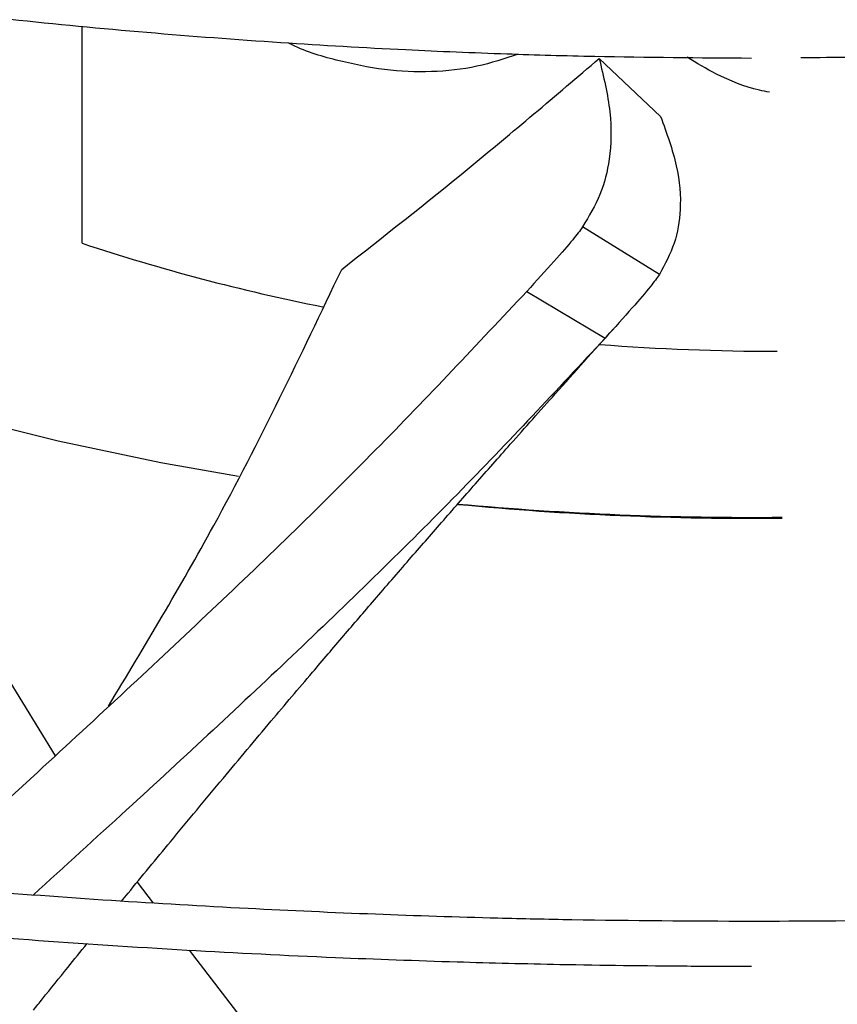
# Model space of a CAD drawing. Units: inches. Extents: x 0 to 11, y 0 to 8.4.
# Drawn here: x 8.1 to 8.1, y 7.8 to 7.8 of the extents above; entities that cross this region are included whole.
import ezdxf

# ---------------------------------------------------------------- set-up
doc = ezdxf.new("R2010")
doc.units = ezdxf.units.IN
doc.header["$MEASUREMENT"] = 0
doc.layers.add('OUTLINE', color=7, linetype='Continuous')
doc.dimstyles.new('SLDDIMSTYLE2', dxfattribs={"dimtxt": 0.18, "dimasz": 0.0625, "dimexe": 0, "dimexo": 0.0625, "dimgap": 0, "dimtad": 0, "dimtih": 1, "dimtoh": 1, "dimdec": 0, "dimrnd": 1e-09, "dimzin": 0, "dimdsep": 46, "dimtxsty": 'Standard', "dimblk1": 'DOT', "dimblk2": 'DOT', "dimsah": 1, "dimcen": 0.09, "dimadec": 0, "dimazin": 0, "dimtfac": 0.0625, "dimtdec": 0, "dimtofl": 0, "dimtmove": 0, "dimatfit": 3, "dimldrblk": 'DOT', "dimfxl": 1, "dimfrac": 2, "dimtolj": 1, "dimtzin": 0, "dimarcsym": 0})

# ---------------------------------------------------------------- blocks, each defined once
blk = doc.blocks.new('_Dot')
at = {"color": 0, "linetype": 'ByBlock', "lineweight": -2}
blk.add_line((-0.5, 0), (-1, 0), dxfattribs=at)
at = {"color": 0, "linetype": 'ByBlock', "const_width": 0.5}
blk.add_lwpolyline([(-0.25, 0, 1), (0.25, 0, 1)], format="xyb", close=True, dxfattribs=at)

msp = doc.modelspace()

# ---------------------------------------------------------------- linework, layer by layer
at = {"color": 7, "linetype": 'Continuous', "lineweight": 25}
for p, q in [((8.088948567598385, 7.814422902656132), (8.088948567598395, 7.824389713581251)), ((8.112658717685742, 7.822905219921738), (8.11547529012941, 7.82024509160711)), ((8.115419919026554, 7.812995708867802), (8.11189704327905, 7.81517169385107)), ((8.109336553107749, 7.81221691592385), (8.112927011046537, 7.810068801417657)), ((8.085454515384862, 7.794576218560828), (8.087714786600106, 7.790915417331145)), ((8.091471049388453, 7.785114352654432), (8.092205666129827, 7.784155279418902)), ((8.09386077879944, 7.781994459805337), (8.096379724413756, 7.778705869736007))]:
    msp.add_line(p, q, dxfattribs=at)
at = {"color": 7, "linetype": 'Continuous', "lineweight": 25, "flags": 128}
msp.add_lwpolyline([(8.053212048860638, 7.819923509499173), (8.055302833838384, 7.818515189810514), (8.058740678700355, 7.816411609575153), (8.06238458137024, 7.81442698398028), (8.066222212034853, 7.812568028370686), (8.070240585366799, 7.81084103286372), (8.074426104462708, 7.809251841065507), (8.078764606850852, 7.807805830298047), (8.083241412412473, 7.806507893404053), (8.08784137305465, 7.805362422191121), (8.092548923966651, 7.804373292571245), (8.096113389548718, 7.80374053957378)], dxfattribs=at)
at = {"color": 7, "linetype": 'Continuous', "lineweight": 25}
for centre, radius, start, end in [((8.11809723892442, 7.902482045282446), 0.09275805970456105, 251.6848142420543, 258.7399960031995), ((8.120936314327075, 7.919566086888118), 0.1100963480638197, 265.696603772288, 269.9415542572352), ((8.119618543795013, 7.949932927771286), 0.1480833873778639, 264.7933261730371, 270.5554890544205), ((8.119616113068782, 7.942721682871297), 0.1409157454988845, 264.5391428884978, 270.5852644473758)]:
    msp.add_arc(centre, radius, start, end, dxfattribs=at)
for points, knots in [([(8.1196381623165, 8.083978232747173), (8.11688392741588, 8.083964513783503), (8.112993152097562, 8.083945133662647), (8.107222433536243, 8.08381466271639), (8.102249197181221, 8.083656001704556), (8.0963182011998, 8.083389318921746), (8.090087702790022, 8.083024910800757), (8.083566854462365, 8.082549115653816), (8.076850424079302, 8.081957594624434), (8.06999394593664, 8.081246301039416), (8.063041021508376, 8.080412628899076), (8.05602534732726, 8.07945482059054), (8.048973944434604, 8.078371801616273), (8.04190908583691, 8.077163028312139), (8.034849603682241, 8.075828388580803), (8.027811778772032, 8.074368128731138), (8.020809958199258, 8.072782799877617), (8.013856991814297, 8.071073217213309), (8.00696454577163, 8.069240428402205), (8.000143331187202, 8.067285688394175), (7.993403273177294, 8.06521043886077), (7.9867536373737, 8.063016290978549), (7.980203125678341, 8.060705010656255), (7.973759949486334, 8.05827850554979), (7.967431886226205, 8.055738813381838), (7.961226323438504, 8.053088091204948), (7.955150293485987, 8.050328605334872), (7.949210501196401, 8.047462721745337), (7.943413346176602, 8.044492896764394), (7.937764941133301, 8.041421667950415), (7.932271127244039, 8.038251645056727), (7.926937487409317, 8.0349855010204), (7.921769358061269, 8.031625962935044), (7.916771845133144, 8.02817580647315), (7.911949829933887, 8.024637844597754), (7.907307979276839, 8.0210149185013), (7.902850751943335, 8.017309884885671), (7.898582414048488, 8.013525609767425), (7.894507051581486, 8.009664960002848), (7.890628583934866, 8.005730795102464), (7.8869507788123, 8.001725959683291), (7.883477268664097, 7.997653276815839), (7.880211568745874, 7.993515542585666), (7.877157096820497, 7.989315522254403), (7.874317194426339, 7.985055948475426), (7.871695149510169, 7.980739522092157), (7.869294220064181, 7.976368916117297), (7.867117658208077, 7.971946783550293), (7.865168733914722, 7.967475769723691), (7.863450757292584, 7.962958529857096), (7.861967098019329, 7.958397752411807), (7.86072120019156, 7.953796188649413), (7.85971659055663, 7.949156688469677), (7.858956877885857, 7.944482242115279), (7.858445741214463, 7.939776026679856), (7.858186904900951, 7.935041455573333), (7.858184099024481, 7.930282228268702), (7.858441002341372, 7.925502418641968), (7.858961165061396, 7.92070647211628), (7.859747927950377, 7.91589923049381), (7.860804346587307, 7.911085901616909), (7.86213309838925, 7.906272095667328), (7.863736394112887, 7.901463804041175), (7.86561589793516, 7.896667359955808), (7.867772661435032, 7.891889383401286), (7.870207075952252, 7.887136713730972), (7.872918844700974, 7.882416335766814), (7.875906979099627, 7.877735299966869), (7.879169803012529, 7.873100658513894), (7.882582614004506, 7.868677981603049), (7.8861091142966, 7.864469019316481), (7.889714529473462, 7.860473673612792), (7.893523341226516, 7.856542989983798), (7.897531996099144, 7.852680512005124), (7.901736850497512, 7.848889624296858), (7.906134092152905, 7.845173639985646), (7.910719741486503, 7.841535801571403), (7.915489654839293, 7.837979278850768), (7.920439526886523, 7.834507167591353), (7.925564888284458, 7.831122491020786), (7.93086111218703, 7.827828194430397), (7.936323416974309, 7.824627142994657), (7.941946873444453, 7.821522117308055), (7.947726401139088, 7.818515814870497), (7.953656768615596, 7.815610848462136), (7.959732593973965, 7.812809743988884), (7.965948344575197, 7.810114938328469), (7.972298335660562, 7.807528777175869), (7.978776727396971, 7.805053512909713), (7.985377519659935, 7.802691302500873), (7.992094543538978, 7.800444205485499), (7.998921448038018, 7.798314182028169), (8.005851679618166, 7.79630309110857), (8.012878450861853, 7.794412688880737), (8.01999469219317, 7.792644627284067), (8.027192976424871, 7.791000453045491), (8.034465398187574, 7.789481607328336), (8.041803375293124, 7.788089426544509), (8.04919730818005, 7.786825145352775), (8.056635965420549, 7.785689904329685), (8.064105299626243, 7.78468476752855), (8.071585961544557, 7.783810766991075), (8.079047440830841, 7.783069014522248), (8.086431777342838, 7.782461080662364), (8.09359439401168, 7.781990462608131), (8.100144919746663, 7.781663573851215), (8.10584914097033, 7.781457460611406), (8.111228168418927, 7.781325424664737), (8.11572950969067, 7.781264718589665), (8.11865708607981, 7.781258955676576), (8.11963816231627, 7.781257024435054)], [0, 0, 0, 0, 0.01006978969422594, 0.0142251081032139, 0.02111449651417671, 0.02827994890953503, 0.03597423056607277, 0.04400922471860486, 0.05230875503363738, 0.06081205930619417, 0.06947595637163703, 0.07826848577866732, 0.0871655572914676, 0.09614866198173054, 0.105203334792672, 0.1143180971984966, 0.1234837162629609, 0.1326926758627197, 0.1419387928923855, 0.1512169343571818, 0.1605228058981099, 0.169852791733765, 0.1792038321946207, 0.1885733291552826, 0.1979590724693048, 0.2073591824376897, 0.2167720646870959, 0.2261963747858315, 0.2356309906076691, 0.2450749909476576, 0.2545276392555553, 0.2639883716185731, 0.2734567883217173, 0.2829326484587529, 0.2924158384716445, 0.3019064218933407, 0.311404619735152, 0.320910812660402, 0.3304255457661709, 0.3399495345547798, 0.349483671819779, 0.3590290350771107, 0.368586894082896, 0.3781587178562802, 0.3877461804667474, 0.3973511646488801, 0.4069757620778922, 0.416622268888813, 0.4262931747776306, 0.4359911438280184, 0.4457189851273688, 0.4554796113547415, 0.4652759839342044, 0.4751110441338827, 0.4849876306997492, 0.4949083862169947, 0.5048756562608803, 0.5148913872878187, 0.5249567682339371, 0.5350726761780359, 0.5452393710458029, 0.5554564625791875, 0.5657229125155144, 0.5760370705055455, 0.5863967415457281, 0.5967992794797429, 0.6072416987191085, 0.6177207951220696, 0.6282332670562232, 0.6387758288855678, 0.648250336403409, 0.657725888794983, 0.6672016298963531, 0.6766774080146266, 0.6861530805185716, 0.695628514479783, 0.7051035859264128, 0.7145781784152453, 0.7240521810930136, 0.7335254863671086, 0.7429979610379098, 0.7524694976856541, 0.7619399865736662, 0.771409307807237, 0.7808773273834476, 0.7903438923116581, 0.7998088247314121, 0.8092719146312045, 0.8187329106080397, 0.8281915078647311, 0.8376473322718774, 0.847099918744328, 0.8565486812591087, 0.8659928703255615, 0.8754315111518521, 0.8848633112573955, 0.8942865181009396, 0.9036986917321407, 0.9130963262999757, 0.9224741878828985, 0.9318240841217125, 0.9411324006203623, 0.9503746733911677, 0.9595020115419884, 0.968400452985569, 0.9767285602557928, 0.9835390945842448, 0.9892958856067273, 0.9964128853127349, 1, 1, 1, 1]), ([(8.125226071782492, 7.781308087827371), (8.126117276954345, 7.781313864265077), (8.128144948693203, 7.781327006827369), (8.13205377529532, 7.781423267930888), (8.137027166272148, 7.781578359239767), (8.142958112004695, 7.781846202102035), (8.149188625148334, 7.782210270067244), (8.155709469236278, 7.782686163095024), (8.162425900813991, 7.783277656543925), (8.169282378624205, 7.783988957804086), (8.176235303144173, 7.784822627827277), (8.18325097730015, 7.785780436716188), (8.190302380199668, 7.786863455532083), (8.197367238795495, 7.788072228879284), (8.20442672095067, 7.789406868598943), (8.211464545860743, 7.790867128451768), (8.218466366433551, 7.792452457304437), (8.225419332818504, 7.794162039968976), (8.232311778861172, 7.795994828780017), (8.239132993445601, 7.797949568788064), (8.24587305145551, 7.800024818321463), (8.252522687259102, 7.802218966203692), (8.259073198954459, 7.804530246525984), (8.265516375146465, 7.806956751632447), (8.271844438406593, 7.809496443800405), (8.278050001194293, 7.81214716597729), (8.28412603114681, 7.814906651847368), (8.290065823436398, 7.817772535436903), (8.295862978456196, 7.820742360417846), (8.301511383499497, 7.823813589231827), (8.307005197388756, 7.826983612125516), (8.312338837223477, 7.830249756161843), (8.317506966571523, 7.8336092942472), (8.322504479499647, 7.837059450709091), (8.327326494698903, 7.840597412584486), (8.33196834535595, 7.844220338680945), (8.336425572689453, 7.847925372296571), (8.3406939105843, 7.851709647414819), (8.344769273051298, 7.855570297179395), (8.348647740697919, 7.85950446207978), (8.352325545820483, 7.863509297498953), (8.355799055968687, 7.867581980366405), (8.359064755886907, 7.871719714596577), (8.362119227812284, 7.875919734927842), (8.364959130206442, 7.880179308706817), (8.367581175122611, 7.884495735090091), (8.3699821045686, 7.888866341064949), (8.372158666424703, 7.893288473631959), (8.374107590718054, 7.897759487458556), (8.375825567340193, 7.902276727325154), (8.377309226613448, 7.90683750477044), (8.378555124441213, 7.911439068532836), (8.379559734076144, 7.91607856871257), (8.380319446746915, 7.92075301506697), (8.380830583418307, 7.925459230502389), (8.381089419731818, 7.930193801608918), (8.381092225608286, 7.934953028913545), (8.380835322291396, 7.939732838540282), (8.380315159571369, 7.944528785065965), (8.379528396682389, 7.94933602668844), (8.378471978045456, 7.95414935556534), (8.377143226243513, 7.958963161514925), (8.375539930519874, 7.963771453141072), (8.3736604266976, 7.968567897226442), (8.371503663197727, 7.973345873780963), (8.369069248680507, 7.978098543451276), (8.366357479931782, 7.982818921415435), (8.363369345533128, 7.987499957215379), (8.360106521620224, 7.992134598668355), (8.356693710628246, 7.996557275579199), (8.353167210336151, 8.000766237865763), (8.349561795159289, 8.004761583569454), (8.345752983406234, 8.008692267198446), (8.341744328533608, 8.01255474517712), (8.337539474135239, 8.016345632885384), (8.333142232479844, 8.020061617196596), (8.328556583146247, 8.023699455610842), (8.323786669793453, 8.027255978331473), (8.318836797746222, 8.030728089590891), (8.313711436348285, 8.034112766161458), (8.308415212445711, 8.037407062751845), (8.302952907658431, 8.040608114187588), (8.297329451188284, 8.04371313987419), (8.291549923493648, 8.046719442311746), (8.28561955601714, 8.049624408720106), (8.27954373065877, 8.052425513193358), (8.273327980057537, 8.055120318853772), (8.26697798897217, 8.057706480006372), (8.260499597235764, 8.060181744272526), (8.253898804972799, 8.062543954681367), (8.247181781093756, 8.06479105169674), (8.240354876594715, 8.06692107515407), (8.233424645014564, 8.068932166073669), (8.226397873770875, 8.070822568301502), (8.219281632439554, 8.072590629898171), (8.212083348207855, 8.074234804136745), (8.204810926445152, 8.0757536498539), (8.197472949339602, 8.077145830637727), (8.190079016452678, 8.078410111829458), (8.18264035921218, 8.07954535285255), (8.175171025006485, 8.080550489653682), (8.16769036308817, 8.081424490191157), (8.160228883801883, 8.082166242659984), (8.152844547289888, 8.082774176519864), (8.145681930621048, 8.083244794574096), (8.13913140488608, 8.083571683331012), (8.133427183662441, 8.08377779657082), (8.128048156213941, 8.083909832517486), (8.123546814942197, 8.083970538592562), (8.120619238553042, 8.08397630150565), (8.1196381623165, 8.083978232747173)], [0, 0, 0, 0, 0.003280904150404815, 0.00746471949871908, 0.01440135494679414, 0.02161594761052234, 0.02936299621664421, 0.03745309390584994, 0.04580954193163593, 0.05437116138525189, 0.06309447496807033, 0.07194730304582043, 0.08090539017320672, 0.08995010048872734, 0.09906686973506285, 0.1082441406673359, 0.1174726170303463, 0.1267447311555927, 0.1360542575343084, 0.1453960279699205, 0.154765718652971, 0.1641596890052116, 0.173574858374091, 0.1830086108164038, 0.1924587210286579, 0.2019232964209796, 0.2114007316859063, 0.2208896731717057, 0.2303889910566794, 0.2398977578182962, 0.2494152318550952, 0.2589408453870097, 0.2684741959578276, 0.2780150410091791, 0.2875632662042628, 0.2971189355117387, 0.3066822714585885, 0.3162536573187087, 0.3258336419274205, 0.3354229456939272, 0.3450224675345026, 0.3546332923546326, 0.3642566986183562, 0.3738941654192645, 0.3835473783075183, 0.3932182329293942, 0.402908835304685, 0.4126214973151897, 0.4223587257310908, 0.4321232029061988, 0.4419177571924644, 0.4517453212439423, 0.4616088767939766, 0.4715113852817412, 0.4814557049211692, 0.4914444964201581, 0.5014801214397929, 0.5115645397851593, 0.5216989485460533, 0.5318842308162293, 0.5421206483039361, 0.5524078080747475, 0.5627446647456412, 0.5731295566493835, 0.5835602737292047, 0.5940341516815992, 0.6045481844430912, 0.6150991458980963, 0.6256837117718008, 0.636298573895505, 0.6458380570514795, 0.6553785922468707, 0.6649193174462147, 0.6744600799163267, 0.6840007360478133, 0.6935411520006566, 0.703081202952813, 0.7126207716625088, 0.7221597465162467, 0.7316980191835568, 0.7412354555513453, 0.7507719474631644, 0.7603073844297724, 0.769841645734234, 0.7793745964546404, 0.7889060825511519, 0.7984359249435582, 0.8079639121801021, 0.817489791133683, 0.8270132549168364, 0.8365339268343944, 0.8460513386116877, 0.8555649002068236, 0.8650738569891875, 0.8745772274818654, 0.8840737103405137, 0.8935615410050632, 0.9030382627921177, 0.9125003458077277, 0.921942520236416, 0.9313565375362374, 0.9407286899443899, 0.9500343457005337, 0.9592242786215497, 0.9681837450746171, 0.9765689660347358, 0.9834262066234112, 0.9892224773939521, 0.9963882850822429, 1, 1, 1, 1]), ([(8.11963816231627, 7.783307549369437), (8.116894364790776, 7.783321226611464), (8.113018328231298, 7.783340547822169), (8.107269504990645, 7.783470621441495), (8.102315175514768, 7.783628798393231), (8.09640682827149, 7.783894663579177), (8.09020027671136, 7.784257946164129), (8.083704710004957, 7.784732256793164), (8.077014608289744, 7.785321908214882), (8.070185370838958, 7.786030917915341), (8.063260510831903, 7.786861863008141), (8.056273674946587, 7.78781647053659), (8.049251859825755, 7.788895782113604), (8.042217331647063, 7.790100305623001), (8.03518892782123, 7.791430114081166), (8.028182942646193, 7.792884918482355), (8.021213742132574, 7.794464121154262), (8.014294198342242, 7.796166856291081), (8.007436001259599, 7.79799202141024), (8.000649886070736, 7.799938302425971), (7.993945801016591, 7.802004194142341), (7.987333032842356, 7.804188017443496), (7.980820301555037, 7.806487934092211), (7.974415832681428, 7.808901959803415), (7.968127412848918, 7.811427976089456), (7.961962432892016, 7.814063741255156), (7.955927921566068, 7.816806900836247), (7.950030572163756, 7.819654997713751), (7.944276763774001, 7.822605482091697), (7.938672578526624, 7.825655721490981), (7.93322381588275, 7.82880301088455), (7.927936004828156, 7.832044583074638), (7.922814414683202, 7.835377619389549), (7.917864069701825, 7.838799257600851), (7.913089755220338, 7.842306604989277), (7.908496026851606, 7.845896750459922), (7.904087217317477, 7.849566780050709), (7.899867451429134, 7.853313787348119), (7.895840660159836, 7.857134885516225), (7.892010596076445, 7.8610272195949), (7.888380851138832, 7.864987978222671), (7.884954877158042, 7.869014404306188), (7.881736009128591, 7.873103804001046), (7.878727491508973, 7.877253553213944), (7.875932507322316, 7.881461100679618), (7.873354209673563, 7.885723966526554), (7.87099575492296, 7.890039735150314), (7.868860336320344, 7.894406041198009), (7.866951216407556, 7.898820547576427), (7.86527175597635, 7.90328091467545), (7.863825436891855, 7.907784760489048), (7.86261587574995, 7.912329612037501), (7.861646825244699, 7.916912849430429), (7.860922160395906, 7.921531644988548), (7.860445847516615, 7.926182900929131), (7.86022189501201, 7.930863190025943), (7.860254286682592, 7.935568698543221), (7.860546896380145, 7.940295153884312), (7.861103388671216, 7.945037843575311), (7.861927124074946, 7.949791621630204), (7.863021077598562, 7.954550962056361), (7.864387750826103, 7.959309956522091), (7.86602909906378, 7.964062365064318), (7.867946474794477, 7.968801677911028), (7.870140589815632, 7.973521184310274), (7.872611495048073, 7.978214042275618), (7.875358582001559, 7.982873351236949), (7.878380584701025, 7.987492202016429), (7.881562538799072, 7.991906854176511), (7.884989374945333, 7.996268289758767), (7.888526187527909, 8.000416667109077), (7.892287896810013, 8.00449869612763), (7.896113985099275, 8.008367692779249), (7.900138598793633, 8.012169483259749), (7.904358097924812, 8.015900645101802), (7.90876876517932, 8.019557898066493), (7.913366709229116, 8.023138013498682), (7.918147862888102, 8.026637815981148), (7.923107983359925, 8.030054187897637), (7.928242651356408, 8.03338407277986), (7.933547277330675, 8.036624483294863), (7.939017105332058, 8.039772506305534), (7.944647217796724, 8.042825307872466), (7.950432532667065, 8.045780134081825), (7.956367805286122, 8.04863431488238), (7.962447629598064, 8.051385267585134), (7.968666438517252, 8.05403050013186), (7.975018503063017, 8.05656761414017), (7.981497929704788, 8.058994307733363), (7.988098655126257, 8.061308378161788), (7.994814437248274, 8.063507724218386), (8.001638840761577, 8.065590348444092), (8.008565214459976, 8.06755435910605), (8.015586656052362, 8.069397971910076), (8.022695957336552, 8.071119511367446), (8.029885517586555, 8.072717411664865), (8.037147203540291, 8.07419021671631), (8.044472115656374, 8.075536578823195), (8.051850180904207, 8.076755254396579), (8.059269403381803, 8.077845094403536), (8.066714383067914, 8.078805019066746), (8.074163101626665, 8.079633965650226), (8.081578983421318, 8.080330701492983), (8.088887239140757, 8.080893359175416), (8.096009025760592, 8.081324457931085), (8.102305996683475, 8.081606883820264), (8.107856501190527, 8.081781567345425), (8.11341059229705, 8.081900839428243), (8.117341388167128, 8.081917798552698), (8.119638162316514, 8.08192770781279)], [0, 0, 0, 0, 0.010090704280176, 0.01425467380059112, 0.02115837468614943, 0.02833867200119676, 0.03604882556751294, 0.04410029619617545, 0.05241671504429422, 0.06093715824870888, 0.06961831854801673, 0.07842813211670781, 0.08734242138062762, 0.0963426016086543, 0.1054141405324469, 0.1145454990721239, 0.1237273891464953, 0.1329522441312509, 0.1422138346567954, 0.1515069855750275, 0.1608273645948705, 0.1701713225469236, 0.1795357714438897, 0.1889180906437743, 0.1983160542301217, 0.2077277746559732, 0.2171516590481309, 0.2265863755234382, 0.2360308275528072, 0.2454841349025594, 0.2549456200416291, 0.2644147991629662, 0.2738913771532926, 0.2833752459728018, 0.2928664597711884, 0.3023652813815382, 0.3118721748347185, 0.3213878092543979, 0.3309130677749005, 0.3404490568733972, 0.3499971154313837, 0.3595588225359511, 0.3691360028095266, 0.378730727812173, 0.3883453118188256, 0.3979823000689126, 0.407644447468292, 0.4173346857575996, 0.427056077424252, 0.436811755207114, 0.4466048469868987, 0.4564383871956698, 0.4663152175647236, 0.4762378819098132, 0.48620852145814, 0.496228778590268, 0.5062997174085196, 0.5164217328714883, 0.5265943464114665, 0.5368166921973361, 0.5470873159540011, 0.5574042438151191, 0.5677650715662448, 0.5781670664952805, 0.5886072739346097, 0.5990826214432879, 0.6095900150926897, 0.6201264241075972, 0.6306889518605246, 0.6401872253353444, 0.6507625758267895, 0.6602547975419258, 0.6697455750105302, 0.6792344473117803, 0.6887217025798794, 0.6982075886125202, 0.7076923131655704, 0.7171760445435869, 0.7266589127100916, 0.7361410017710769, 0.7456223490155858, 0.7551029831647487, 0.7645828970125762, 0.7740620481597359, 0.7835403579814388, 0.7930177094652718, 0.8024939435975081, 0.8119688538644085, 0.8214421782586077, 0.8309135879079933, 0.8403826710203883, 0.849848910167322, 0.8593116498478706, 0.8687700494790579, 0.878223013889725, 0.8876690879575468, 0.8971062919997161, 0.9065318551478398, 0.9159417643947011, 0.925329960950286, 0.9346868131730084, 0.9439959716204308, 0.9532271812688922, 0.9623173703387551, 0.9711095826214271, 0.9795608158451062, 0.9855436239590143, 0.991553102251505, 0.9999999999999999, 0.9999999999999999, 0.9999999999999999, 0.9999999999999999]), ([(8.119638162316514, 8.08192770781279), (8.122381959841988, 8.081914030570765), (8.126257996401494, 8.081894709360057), (8.132006819642166, 8.08176463574073), (8.13696114911809, 8.081606458788993), (8.142869496361365, 8.081340593603045), (8.149076047921502, 8.080977311018092), (8.15557161462791, 8.080503000389054), (8.162261716343124, 8.079913348967336), (8.169090953793914, 8.079204339266873), (8.176015813800973, 8.078373394174072), (8.183002649686287, 8.077418786645621), (8.19002446480712, 8.076339475068606), (8.197058992985811, 8.075134951559207), (8.204087396811646, 8.07380514310104), (8.21109338198668, 8.07235033869985), (8.218062582500298, 8.07077113602794), (8.22498212629063, 8.06906840089112), (8.231840323373273, 8.067243235771958), (8.238626438562132, 8.065296954756228), (8.245330523616277, 8.063231063039854), (8.25194329179051, 8.061047239738699), (8.258456023077827, 8.05874732308998), (8.264860491951433, 8.056333297378774), (8.271148911783943, 8.053807281092734), (8.27731389174084, 8.051171515927033), (8.283348403066787, 8.048428356345939), (8.289245752469098, 8.045580259468434), (8.29499956085885, 8.042629775090486), (8.300603746106225, 8.039579535691201), (8.306052508750097, 8.036432246297633), (8.311340319804689, 8.03319067410754), (8.31646190994964, 8.02985763779263), (8.321412254931015, 8.026435999581325), (8.3261865694125, 8.022928652192896), (8.33078029778123, 8.019338506722253), (8.335189107315355, 8.015668477131463), (8.339408873203695, 8.011921469834055), (8.34343566447299, 8.008100371665947), (8.347265728556378, 8.004208037587272), (8.350895473493988, 8.000247278959497), (8.354321447474776, 7.996220852875981), (8.357540315504222, 7.992131453181124), (8.36054883312384, 7.987981703968224), (8.363343817310492, 7.983774156502549), (8.365922114959242, 7.97951129065561), (8.368280569709842, 7.975195522031854), (8.370415988312452, 7.970829215984156), (8.372325108225239, 7.966414709605739), (8.374004568656442, 7.961954342506711), (8.375450887740934, 7.957450496693114), (8.376660448882834, 7.952905645144658), (8.377629499388084, 7.948322407751732), (8.378354164236871, 7.943703612193612), (8.378830477116159, 7.939052356253029), (8.37905442962076, 7.934372067156219), (8.379022037950175, 7.929666558638941), (8.378729428252619, 7.92494010329785), (8.378172935961544, 7.920197413606848), (8.37734920055781, 7.915443635551956), (8.37625524703419, 7.910684295125799), (8.374888573806645, 7.905925300660068), (8.373247225568964, 7.901172892117844), (8.371329849838265, 7.896433579271135), (8.369135734817103, 7.891714072871888), (8.36666482958466, 7.887021214906543), (8.363917742631168, 7.882361905945213), (8.3608957399317, 7.877743055165733), (8.357713785833647, 7.87332840300565), (8.354286949687385, 7.868966967423394), (8.350750137104804, 7.864818590073087), (8.346988427822698, 7.860736561054534), (8.34316233953343, 7.856867564402917), (8.339137725839068, 7.853065773922417), (8.334918226707885, 7.849334612080364), (8.330507559453373, 7.845677359115674), (8.325909615403573, 7.842097243683481), (8.321128461744586, 7.838597441201022), (8.316168341272759, 7.835181069284534), (8.311033673276276, 7.831851184402315), (8.305729047302007, 7.82861077388731), (8.300259219300619, 7.825462750876642), (8.294629106835952, 7.82240994930971), (8.28884379196561, 7.819455123100355), (8.28290851934655, 7.816600942299805), (8.276828695034608, 7.813849989597049), (8.27060988611542, 7.811204757050326), (8.264257821569656, 7.808667643042021), (8.257778394927884, 7.806240949448827), (8.251177669506415, 7.803926879020406), (8.244461887384396, 7.80172753296381), (8.237637483871092, 7.799644908738106), (8.230711110172692, 7.797680898076151), (8.223689668580304, 7.795837285272121), (8.216580367296114, 7.794115745814758), (8.209390807046109, 7.792517845517338), (8.202129121092371, 7.791045040465899), (8.194804208976286, 7.789698678359011), (8.187426143728453, 7.78848000278563), (8.180006921250857, 7.787390162778676), (8.172561941564744, 7.786430238115467), (8.165113223005998, 7.785601291531989), (8.157697341211344, 7.784904555689235), (8.15038908549191, 7.784341898006805), (8.143267298872098, 7.783910799251138), (8.136970327949259, 7.783628373361958), (8.131419823442288, 7.783453689836804), (8.125865732335782, 7.783334417753983), (8.121934936465701, 7.783317458629529), (8.11963816231627, 7.783307549369437)], [0, 0, 0, 0, 0.01009070428009377, 0.01425467380069598, 0.02115837468621986, 0.02833867200128454, 0.03604882556761543, 0.04410029619627538, 0.05241671504439632, 0.06093715824881942, 0.0696183185481317, 0.07842813211682148, 0.08734242138074545, 0.09634260160877271, 0.1054141405325672, 0.1145454990722453, 0.1237273891466155, 0.1329522441313719, 0.1422138346569204, 0.1515069855751508, 0.1608273645949936, 0.1701713225470511, 0.1795357714440127, 0.1889180906438954, 0.1983160542302457, 0.2077277746560971, 0.217151659048253, 0.2265863755235645, 0.2360308275529325, 0.2454841349026856, 0.2549456200417546, 0.2644147991630929, 0.2738913771534189, 0.283375245972931, 0.2928664597713188, 0.3023652813816712, 0.3118721748348467, 0.321387809254527, 0.3309130677750319, 0.3404490568735268, 0.3499971154315132, 0.3595588225360842, 0.369136002809657, 0.3787307278123079, 0.3883453118189582, 0.3979823000690427, 0.4076444474684253, 0.4173346857577314, 0.427056077424387, 0.436811755207252, 0.4466048469870386, 0.456438387195811, 0.4663152175648666, 0.4762378819099541, 0.486208521458283, 0.4962287785904109, 0.506299717408663, 0.5164217328716291, 0.5265943464116093, 0.5368166921974789, 0.547087315954149, 0.5574042438152677, 0.5677650715663923, 0.5781670664954266, 0.5886072739347604, 0.5990826214434409, 0.6095900150928397, 0.6201264241077524, 0.6306889518606797, 0.640187225335502, 0.6507625758269454, 0.660254797542083, 0.6697455750106899, 0.6792344473119455, 0.6887217025800446, 0.6982075886126895, 0.7076923131657392, 0.7171760445437574, 0.72665891271026, 0.7361410017712416, 0.7456223490157503, 0.7551029831649166, 0.7645828970127416, 0.7740620481599032, 0.7835403579816022, 0.7930177094654325, 0.8024939435976649, 0.8119688538645655, 0.8214421782587629, 0.8309135879081444, 0.8403826710205413, 0.8498489101674702, 0.8593116498480242, 0.8687700494792123, 0.8782230138898773, 0.8876690879577014, 0.8971062919998717, 0.9065318551479927, 0.9159417643948543, 0.9253299609504415, 0.9346868131731634, 0.9439959716205841, 0.9532271812690432, 0.9623173703389025, 0.9711095826215703, 0.9795608158451707, 0.9855436239589989, 0.9915531022513503, 0.9999999999999999, 0.9999999999999999, 0.9999999999999999, 0.9999999999999999]), ([(8.11963816231647, 8.042310484499549), (8.117300575886752, 8.042296822609313), (8.113996479485108, 8.042277512006805), (8.109095519343132, 8.04214744943313), (8.104869628660651, 8.041989103685799), (8.099833264477677, 8.041722959638129), (8.094547325126594, 8.041359373978258), (8.089021908856811, 8.040884873200977), (8.083339753178993, 8.04029534963624), (8.077550230964453, 8.039587038611003), (8.071692538395121, 8.038757663038787), (8.06579741360443, 8.037805838099908), (8.059889876744508, 8.036730903478226), (8.053990862821228, 8.035532768631088), (8.04811832710186, 8.034211811064408), (8.042287995547422, 8.03276880061893), (8.036513884315907, 8.031204843157644), (8.030808665551897, 8.029521336927957), (8.025183929053735, 8.027719937810595), (8.01965037220967, 8.02580253073232), (8.014217939743908, 8.023771205418099), (8.008895927867371, 8.021628235190189), (8.00369306290386, 8.019376057894778), (7.99861756147015, 8.017017258288304), (7.99367717727971, 8.014554551394507), (7.988879238273075, 8.011990766472968), (7.984230676837532, 8.009328831339129), (7.979738055224769, 8.006571756855363), (7.975407588937056, 8.003722622219179), (7.971245173531244, 8.00078456431514), (7.967256396918048, 7.997760758906165), (7.963446558149671, 7.994654404932005), (7.959820682757745, 7.991468704463337), (7.956383551021726, 7.988206852465983), (7.953139722203603, 7.984872022895953), (7.95009356164499, 7.981467356158456), (7.947249270898003, 7.977995948337901), (7.944610921117792, 7.974460842910642), (7.942182489748131, 7.97086502581991), (7.939967900275112, 7.967211424990071), (7.937971064476398, 7.96350291557374), (7.936195926124936, 7.959742332442784), (7.934646504486981, 7.955932491613763), (7.933326935167157, 7.95207622236952), (7.932241504912877, 7.948176411694724), (7.931394675972943, 7.944236062145972), (7.930791094677278, 7.940258363283551), (7.930435578340209, 7.936246775201842), (7.930333074746093, 7.932205120537256), (7.930488588168608, 7.928137719652561), (7.930907060194254, 7.924049464298001), (7.931593227376328, 7.919945856451901), (7.932551474289857, 7.915833006602579), (7.933785670798859, 7.911717652681014), (7.935298997484938, 7.907607157445073), (7.937093793206051, 7.903509435032451), (7.939171422507703, 7.899432858084471), (7.9414494393675, 7.895527990338423), (7.943891195152585, 7.89180248801725), (7.946460365894104, 7.888261472938858), (7.949241186208175, 7.884775776040619), (7.952230034271571, 7.881349739141267), (7.955423095857887, 7.877987529855119), (7.958816313018764, 7.874693216867622), (7.962405389344769, 7.871470770609665), (7.966185796159061, 7.868324060897296), (7.970152777258993, 7.865256855777078), (7.974301352985513, 7.862272820062448), (7.978626317450192, 7.859375517816237), (7.983122245161092, 7.85656840645304), (7.987783496134193, 7.853854832476988), (7.992604224480332, 7.851238025841639), (7.997578374103029, 7.848721100957307), (8.00269967455567, 7.846307055595402), (8.007961638635745, 7.843998767507579), (8.013357557194416, 7.841798991062087), (8.018880489980857, 7.839710353878802), (8.024523250443382, 7.837735353538618), (8.030278381191321, 7.835876354452453), (8.036138114736685, 7.8341355850019), (8.042094310425538, 7.832515135115426), (8.048138351579691, 7.831016954584126), (8.054260973424698, 7.829642852607175), (8.060451964570719, 7.828394499911166), (8.066699623148764, 7.827273435152311), (8.072989699731588, 7.826281084690113), (8.079303158403368, 7.82541880111369), (8.085610844155504, 7.824688012867012), (8.09185844011709, 7.824090528323183), (8.097910372790018, 7.823630592846213), (8.103414761077824, 7.82331363988664), (8.108218305596312, 7.823115522710985), (8.113501986344753, 7.822962169327199), (8.117244192754022, 7.822939362620961), (8.119638162316303, 7.822924772682677)], [0, 0, 0, 0, 0.01181016790611992, 0.01669325796271546, 0.02478708192449252, 0.03320499583684632, 0.04224317563945731, 0.05167978367836867, 0.06142487749201959, 0.071406725567701, 0.08157436573758972, 0.0918900930215345, 0.1023255048101215, 0.1128587984422581, 0.1234729565472224, 0.1341544996664299, 0.1448926129245675, 0.1556785236921898, 0.1665050509352743, 0.1773662742192346, 0.188257287630692, 0.199174015036241, 0.210113070417698, 0.2210716519077383, 0.2320474614613393, 0.243038644377501, 0.2540437444751761, 0.2650616718485659, 0.2760916809238427, 0.2871333485495481, 0.2981865238822725, 0.3092514276223569, 0.3203286076972759, 0.3314189513118264, 0.3425236994443847, 0.3536444647177008, 0.3647832516330064, 0.3759424778936269, 0.387124995054702, 0.3983341060426935, 0.4095735761685689, 0.4208476331301911, 0.4321609502557959, 0.4435186060928489, 0.4549260127559379, 0.4663888057220862, 0.4779126895874409, 0.4895032381780089, 0.5011656535158887, 0.5129044960619676, 0.5247230533386303, 0.5366235586936821, 0.5486071366328684, 0.5606734494121162, 0.5728206685595048, 0.585045554705681, 0.5973436401220703, 0.609709494088283, 0.6208363076482412, 0.6319656579207082, 0.6430963225117031, 0.6542279137491358, 0.6653600535953199, 0.6764923852044783, 0.6876245781870318, 0.6987563294176756, 0.7098873605122719, 0.7210174129105626, 0.7321462412555035, 0.7432735583722754, 0.7543991123669587, 0.7655226598863992, 0.7766439290098226, 0.7877626069011756, 0.7988783233429319, 0.8099906298437831, 0.821098972156463, 0.8322026529108417, 0.8433007792113189, 0.854392186902065, 0.8654753276821671, 0.8765480951733675, 0.8876075468017659, 0.898649439658631, 0.9096674157449894, 0.9206514814343906, 0.9315849455907691, 0.9424376235119901, 0.9531486612542035, 0.9635743291395319, 0.9732734216285207, 0.9810932491230789, 0.9879049466622482, 1, 1, 1, 1]), ([(8.121900061625642, 7.822949021768346), (8.123483450313433, 7.822959157250675), (8.126033321669418, 7.822975479317558), (8.13018076248811, 7.823088650921288), (8.134406710319121, 7.823245870866739), (8.139443055932066, 7.823512380736217), (8.14472900072737, 7.823875859147224), (8.150254415430975, 7.824350390777584), (8.155936571549956, 7.824939905651514), (8.161726093641775, 7.82564821909435), (8.167583786244945, 7.826477593999946), (8.173478911026365, 7.827429419121493), (8.179386447888815, 7.828504353693348), (8.185285461811407, 7.829702488554034), (8.191157997530961, 7.831023446117042), (8.196988329085352, 7.832466456563513), (8.20276244031688, 7.834030414024529), (8.208467659080886, 7.835713920254291), (8.214092395579048, 7.837515319371634), (8.219625952423113, 7.839432726449911), (8.225058384888873, 7.841464051764132), (8.230380396765408, 7.843607021992043), (8.235583261728923, 7.845859199287456), (8.24065876316263, 7.848217998893927), (8.245599147353072, 7.850680705787728), (8.250397086359705, 7.853244490709264), (8.25504564779525, 7.855906425843107), (8.259538269408012, 7.858663500326869), (8.263868735695723, 7.861512634963057), (8.268031151101532, 7.864450692867092), (8.27201992771473, 7.867474498276069), (8.275829766483106, 7.870580852250227), (8.279455641875032, 7.873766552718896), (8.28289277361105, 7.877028404716252), (8.286136602429172, 7.88036323428628), (8.289182762987785, 7.883767901023779), (8.292027053734772, 7.887239308844334), (8.294665403514983, 7.890774414271593), (8.297093834884643, 7.894370231362328), (8.299308424357662, 7.898023832192164), (8.301305260156374, 7.901732341608495), (8.303080398507836, 7.905492924739452), (8.304629820145792, 7.909302765568474), (8.305949389465615, 7.913159034812716), (8.307034819719895, 7.917058845487513), (8.307881648659828, 7.920999195036265), (8.308485229955492, 7.924976893898684), (8.30884074629256, 7.928988481980395), (8.308943249886676, 7.933030136644981), (8.30878773646416, 7.937097537529672), (8.308369264438515, 7.941185792884235), (8.30768309725644, 7.945289400730334), (8.30672485034291, 7.949402250579653), (8.305490653833909, 7.953517604501224), (8.303977327147829, 7.957628099737161), (8.302182531426714, 7.961725822149783), (8.300104902125062, 7.965802399097765), (8.297826885265264, 7.969707266843809), (8.295385129480179, 7.973432769164984), (8.29281595873866, 7.976973784243377), (8.290035138424589, 7.980459481141615), (8.287046290361191, 7.983885518040967), (8.283853228774877, 7.987247727327118), (8.280460011613998, 7.99054204031461), (8.276870935287993, 7.993764486572568), (8.2730905284737, 7.996911196284935), (8.26912354737377, 7.999978401405155), (8.264974971647248, 8.002962437119782), (8.26065000718257, 8.005859739365993), (8.256154079471669, 8.008666850729192), (8.25149282849857, 8.011380424705244), (8.246672100152429, 8.013997231340593), (8.241697950529733, 8.016514156224925), (8.23657665007709, 8.01892820158683), (8.231314685997013, 8.021236489674653), (8.225918767438342, 8.023436266120143), (8.220395834651901, 8.02552490330343), (8.21475307418938, 8.027499903643612), (8.208997943441439, 8.02935890272978), (8.203138209896073, 8.03109967218033), (8.197182014207222, 8.032720122066804), (8.191137973053069, 8.034218302598104), (8.18501535120806, 8.035592404575054), (8.17882436006204, 8.036840757271063), (8.172576701483996, 8.03796182202992), (8.16628662490117, 8.038954172492115), (8.15997316622939, 8.03981645606854), (8.153665480477256, 8.040547244315217), (8.14741788451567, 8.041144728859043), (8.141365951842742, 8.041604664336015), (8.135861563554943, 8.041921617295586), (8.131058019036475, 8.04211973447124), (8.125774338288036, 8.042273087855028), (8.122032131878763, 8.042295894561267), (8.11963816231647, 8.04231048449955)], [0, 0, 0, 0, 0.008030565175046998, 0.01293233194735815, 0.02105711295620131, 0.02950722348643761, 0.03857997228375031, 0.04805267321529736, 0.05783503980993817, 0.06785506619815047, 0.07806159529333213, 0.0884167779023049, 0.09889210278209933, 0.1094656838813645, 0.1201204387417895, 0.1308428363489037, 0.1416220204629414, 0.1524491849011362, 0.1633171211636263, 0.1742198861715069, 0.185152555247391, 0.1961110366675795, 0.2070919314631374, 0.2180924270502309, 0.2291102165943339, 0.2401434383006311, 0.2511906304185171, 0.2622506988735502, 0.2733228952402429, 0.2844067947486831, 0.2955022459785302, 0.3066094704742363, 0.3177290182589884, 0.3288617799309311, 0.3400090012149081, 0.3511723009015865, 0.3623536911589645, 0.3735555989375265, 0.3847808866989758, 0.3960328700027154, 0.4073153285611834, 0.4186325062422235, 0.4299890942484992, 0.4413901905517745, 0.4528412279667471, 0.4643478635248692, 0.4759158236410758, 0.4875507034600025, 0.4992577249003015, 0.5110414658655944, 0.5229052264522944, 0.5348512485502673, 0.546880660966225, 0.5589931246643075, 0.5711868041791025, 0.5834584477513952, 0.5958035705645675, 0.6082167211269419, 0.6193860922335921, 0.6305580097551045, 0.6417312466221133, 0.6529054136797704, 0.6640801314444867, 0.6752550417056248, 0.6864298128099485, 0.6976041404727571, 0.7087777452451596, 0.7199503675779648, 0.7311217611756956, 0.7422916377651464, 0.7534597444889701, 0.7646258370632358, 0.7757896425271342, 0.7869508468480836, 0.7981090783925644, 0.8092638869538861, 0.8204147161649095, 0.831560865988226, 0.8427014401131095, 0.8538352699311021, 0.8649608012193865, 0.8760759195432816, 0.8871776710742073, 0.8982617966752682, 0.9093219140295858, 0.9203479912873411, 0.931323273472648, 0.9422174604337099, 0.952969465474093, 0.9634350091823971, 0.9731711985077085, 0.9810209350747622, 0.9878586858172024, 1, 1, 1, 1]), ([(8.108941068480132, 7.823102647090789), (8.10831866257446, 7.822893611633779), (8.107049465451983, 7.822467350896025), (8.104968125321447, 7.822250874215038), (8.102789706556088, 7.822328189327195), (8.100603683724405, 7.822805688620878), (8.099107105183268, 7.823235211396738), (8.098416049155247, 7.823611883446946), (8.098402689213366, 7.823619165514529)], [0, 0, 0, 0, 0.1903325714883978, 0.3881222042485444, 0.5859669812953735, 0.7909332528260518, 0.9959581864880834, 1, 1, 1, 1]), ([(8.100848064752984, 7.813227494132331), (8.102787836784392, 7.814750133513594), (8.106675141974092, 7.817801504433981), (8.11066153945927, 7.821201718547735), (8.112658717685742, 7.822905219921738)], [0, 0, 0, 0, 0.4990017342989124, 1, 1, 1, 1]), ([(8.112658717685742, 7.822905219921738), (8.11285625639883, 7.822068127873509), (8.113251331367767, 7.820393954189872), (8.113194911335546, 7.818382104817506), (8.112767192471164, 7.81663957618315), (8.112187260800546, 7.815661271027157), (8.11189704325714, 7.815171693834776)], [0, 0, 0, 0, 0.2740557496289138, 0.5481080902021541, 0.7738579101799543, 1, 1, 1, 1]), ([(8.120464664995945, 7.821354281845595), (8.120311196742668, 7.821384067038007), (8.119459530828978, 7.821549358768165), (8.118160692898407, 7.82207363240051), (8.117128597347953, 7.822692286622128), (8.116686681176061, 7.822957178089998)], [0, 0, 0, 0, 0.1116567751377777, 0.6196347934224671, 0.9999999999999999, 0.9999999999999999, 0.9999999999999999, 0.9999999999999999]), ([(8.11547529012941, 7.82024509160711), (8.115752309804598, 7.819473456027627), (8.116306346852497, 7.817930191282192), (8.116442088203147, 7.81604919831006), (8.11617433104941, 7.814401888659561), (8.115671545070809, 7.813464725066715), (8.115419919023447, 7.812995708863724)], [0, 0, 0, 0, 0.2719109986693198, 0.5438197373205763, 0.7716984139005602, 1, 1, 1, 1]), ([(8.111897043277688, 7.815171693857264), (8.111766329674074, 7.814996155358624), (8.111491900168355, 7.814627617256355), (8.110636436204237, 7.813645610080978), (8.109774655754833, 7.812698432064673), (8.109336553107733, 7.812216915923864)], [0, 0, 0, 0, 0.3089875141889459, 0.6487105278109863, 1, 1, 1, 1]), ([(8.090154215797114, 7.793186762539844), (8.091802586982215, 7.795930232348452), (8.095716181574526, 7.802443831169024), (8.0989666592965, 7.809274083340519), (8.100848064752984, 7.813227494132331)], [0, 0, 0, 0, 0.4211910933080552, 1, 1, 1, 1]), ([(8.115419919026941, 7.812995708867541), (8.115300569078647, 7.812827049135938), (8.115048860194538, 7.812471345983628), (8.114218066362017, 7.81150020044123), (8.113362197867737, 7.810551295067168), (8.112927011046565, 7.810068801417632)], [0, 0, 0, 0, 0.3071030702257441, 0.6476799715356967, 1, 1, 1, 1]), ([(8.081243785601501, 7.784966392746228), (8.083139672190399, 7.786703847078708), (8.087788529577573, 7.790964216583789), (8.094974214071495, 7.797616090673254), (8.102524252238188, 7.804954014061611), (8.10706564459969, 7.809795797721957), (8.109336553107537, 7.812216915923646)], [0, 0, 0, 0, 0.1867167018129836, 0.4578434826300495, 0.7288963934677777, 1, 1, 1, 1]), ([(8.090755590744024, 7.784240177191957), (8.090853852236892, 7.784360938059915), (8.091595574671386, 7.785272496009637), (8.09314348446962, 7.787152306773958), (8.095330722643046, 7.789789386849085), (8.097504000341383, 7.792379254030913), (8.09935095053849, 7.794560210432275), (8.100928146851828, 7.796408628577531), (8.102409872019775, 7.798134222199098), (8.10390704006428, 7.799866264796365), (8.10545088348252, 7.801640321666439), (8.10699506343577, 7.803403287190328), (8.10872861180245, 7.805368908792671), (8.110836012076685, 7.807741722472223), (8.11242023455927, 7.809502891140751), (8.113313240895646, 7.810495639822018)], [0, 0, 0, 0, 0.01350804440101063, 0.1019648621872092, 0.2112408757436802, 0.3106552750610763, 0.3951305516112747, 0.4589588582063525, 0.5212541743356216, 0.5919442672200327, 0.6572442006612141, 0.7252351340854812, 0.795167507697927, 0.8845384940989558, 1, 1, 1, 1]), ([(8.112927011045507, 7.81006880141645), (8.110709932508263, 7.807689490722399), (8.106277680884862, 7.802932914214566), (8.098892706017194, 7.795733241227979), (8.09228753217081, 7.789612411143334), (8.088142906825158, 7.785833359707063), (8.086712105254218, 7.784528761032698)], [0, 0, 0, 0, 0.2839068373104228, 0.5675696730742625, 0.8507170275989647, 1, 1, 1, 1]), ([(8.086709020842884, 7.779235308620565), (8.086848043492987, 7.779409318313601), (8.087370687200734, 7.780063492803053), (8.088193421030287, 7.781085184801291), (8.08887852252086, 7.781931800449724), (8.089176879552095, 7.782300495796238)], [0, 0, 0, 0, 0.1698316031413302, 0.6384673194840267, 1, 1, 1, 1])]:
    msp.add_open_spline(points, degree=3, knots=knots, dxfattribs=at)

# ---------------------------------------------------------------- leaders
at = {"layer": 'OUTLINE'}
msp.add_leader([(8.838402342532989, 7.800978906077609), (7.000663693051572, 7.904538158165711), (6.754600700925588, 7.904538158165711)], dimstyle='SLDDIMSTYLE2', dxfattribs=at)

doc.saveas('drawing.dxf')
